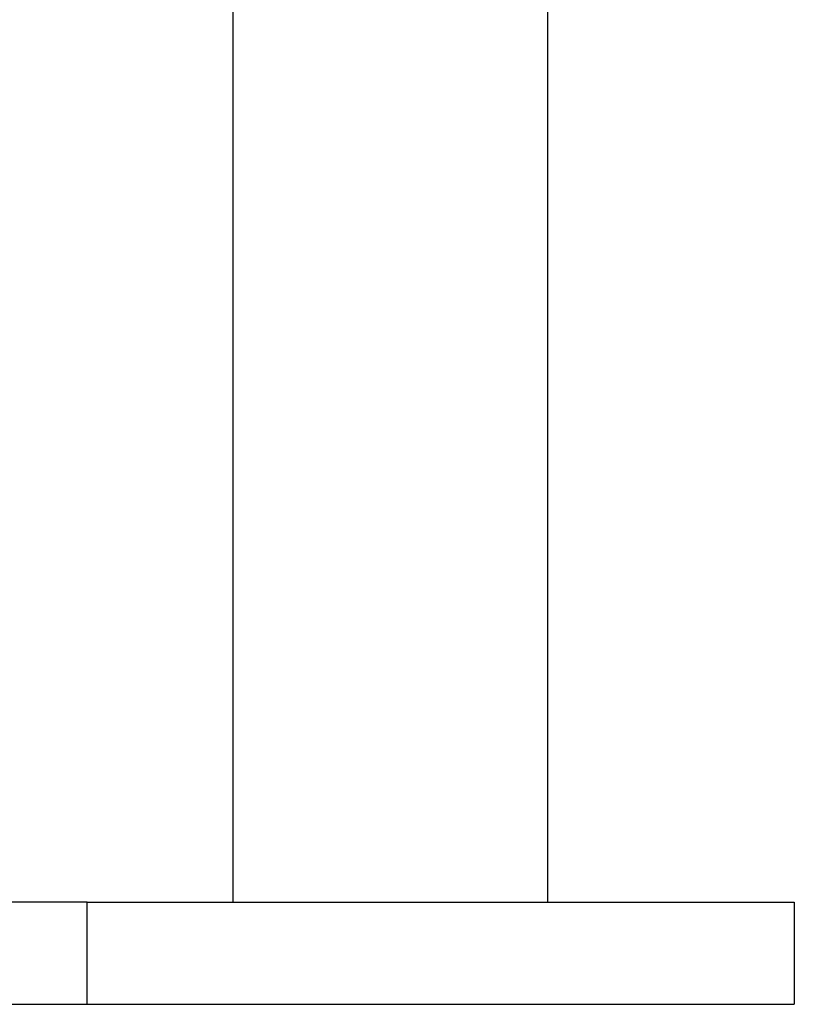
# Model space of a CAD drawing. Extents: x -42.5 to 42.5, y -21.2 to 21.2.
# Drawn here: x -1 to -0.6, y -17.2 to -16.7 of the extents above; entities that cross this region are included whole.
import ezdxf

# ---------------------------------------------------------------- set-up
doc = ezdxf.new("R2010")
doc.units = 0
doc.layers.get('0').update_dxf_attribs({"linetype": 'CONTINUOUS'})

msp = doc.modelspace()

# ---------------------------------------------------------------- linework, layer by layer
at = {"color": 0}
for points in [[(-0.7437, -17.1658), (-0.7437, -14.2158)], [(-0.7437, -17.1658), (-0.7437, -14.2158)], [(-0.7437, -17.1658), (-0.7437, -14.2158)], [(-0.7437, -17.1658), (-0.7437, -14.2158)], [(-0.7437, -17.1658), (-0.7437, -14.2158)], [(-0.7437, -17.1658), (-0.7437, -14.2158)], [(-0.7437, -17.1658), (-0.7437, -14.2158)], [(-0.7437, -17.1658), (-0.7437, -14.2158)], [(-0.7437, -17.1658), (-0.7437, -14.2158)], [(-0.7437, -17.1658), (-0.7437, -14.2158)], [(-0.7437, -17.1658), (-0.7437, -14.2158)], [(-0.7437, -17.1658), (-0.7437, -14.2158)], [(-0.7437, -17.1658), (-0.7437, -14.2158)], [(-0.7437, -17.1658), (-0.7437, -14.2158)], [(-0.7437, -17.1658), (-0.7437, -14.2158)], [(-0.7437, -17.1658), (-0.7437, -14.2158)], [(-0.7437, -17.1658), (-0.7437, -14.2158)], [(-0.7437, -17.1658), (-0.7437, -14.2158)], [(-0.7437, -17.1658), (-0.7437, -14.2158)], [(-0.7437, -17.1658), (-0.7437, -14.2158)], [(-0.7437, -17.1658), (-0.7437, -14.2158)], [(-0.898, -15.3158), (-0.898, -17.1658)], [(-0.898, -15.3158), (-0.898, -17.1658)], [(-0.898, -15.3158), (-0.898, -17.1658)], [(-0.898, -15.3158), (-0.898, -17.1658)], [(-0.898, -15.3158), (-0.898, -17.1658)], [(-0.898, -15.3158), (-0.898, -17.1658)], [(-0.898, -15.3158), (-0.898, -17.1658)], [(-0.898, -15.3158), (-0.898, -17.1658)], [(-0.898, -15.3158), (-0.898, -17.1658)], [(-0.898, -15.3158), (-0.898, -17.1658)], [(-0.898, -15.3158), (-0.898, -17.1658)], [(-0.898, -15.3158), (-0.898, -17.1658)], [(-0.898, -15.3158), (-0.898, -17.1658)], [(-0.898, -15.3158), (-0.898, -17.1658)], [(-0.898, -15.3158), (-0.898, -17.1658)], [(-0.898, -15.3158), (-0.898, -17.1658)], [(-0.898, -15.3158), (-0.898, -17.1658)], [(-0.898, -15.3158), (-0.898, -17.1658)], [(-0.898, -15.3158), (-0.898, -17.1658)], [(-0.898, -15.3158), (-0.898, -17.1658)], [(-0.898, -15.3158), (-0.898, -17.1658)], [(-0.9694, -17.1658), (-1.2444, -17.1658)], [(-0.9694, -17.1658), (-1.2444, -17.1658)], [(-0.9694, -17.1658), (-1.2444, -17.1658)], [(-0.9694, -17.1658), (-1.2444, -17.1658)], [(-0.9694, -17.1658), (-1.2444, -17.1658)], [(-0.9694, -17.1658), (-1.2444, -17.1658)], [(-0.9694, -17.1658), (-1.2444, -17.1658)], [(-0.9694, -17.1658), (-1.2444, -17.1658)], [(-0.9694, -17.1658), (-1.2444, -17.1658)], [(-0.9694, -17.1658), (-1.2444, -17.1658)], [(-0.9694, -17.1658), (-1.2444, -17.1658)], [(-0.9694, -17.1658), (-1.2444, -17.1658)], [(-0.9694, -17.1658), (-1.2444, -17.1658)], [(-0.9694, -17.1658), (-1.2444, -17.1658)], [(-0.9694, -17.1658), (-1.2444, -17.1658)], [(-0.9694, -17.1658), (-1.2444, -17.1658)], [(-0.9694, -17.1658), (-1.2444, -17.1658)], [(-0.9694, -17.1658), (-1.2444, -17.1658)], [(-0.9694, -17.1658), (-1.2444, -17.1658)], [(-0.9694, -17.1658), (-1.2444, -17.1658)], [(-0.9694, -17.1658), (-1.2444, -17.1658)], [(-0.9694, -17.1658), (-0.9694, -17.1658)], [(-0.9694, -17.2158), (-0.9694, -17.1658)], [(-0.9694, -17.2158), (-0.9694, -17.1658)], [(-0.9694, -17.2158), (-0.9694, -17.1658)], [(-0.9694, -17.2158), (-0.9694, -17.1658)], [(-0.9694, -17.2158), (-0.9694, -17.1658)], [(-0.9694, -17.2158), (-0.9694, -17.1658)], [(-0.9694, -17.2158), (-0.9694, -17.1658)], [(-0.9694, -17.2158), (-0.9694, -17.1658)], [(-0.9694, -17.2158), (-0.9694, -17.1658)], [(-0.9694, -17.2158), (-0.9694, -17.1658)], [(-0.9694, -17.2158), (-0.9694, -17.1658)], [(-0.9694, -17.2158), (-0.9694, -17.1658)], [(-0.9694, -17.2158), (-0.9694, -17.1658)], [(-0.9694, -17.2158), (-0.9694, -17.1658)], [(-0.9694, -17.2158), (-0.9694, -17.1658)], [(-0.9694, -17.2158), (-0.9694, -17.1658)], [(-0.9694, -17.2158), (-0.9694, -17.1658)], [(-0.9694, -17.2158), (-0.9694, -17.1658)], [(-0.9694, -17.2158), (-0.9694, -17.1658)], [(-0.9694, -17.2158), (-0.9694, -17.1658)], [(-0.9694, -17.2158), (-0.9694, -17.1658)], [(-0.9694, -17.1658), (-0.9694, -17.1658)], [(-0.9694, -17.1658), (-0.9694, -17.1658)], [(-0.9694, -17.1658), (-0.623, -17.1658)], [(-0.9694, -17.1658), (-0.623, -17.1658)], [(-0.9694, -17.1658), (-0.623, -17.1658)], [(-0.9694, -17.1658), (-0.623, -17.1658)], [(-0.9694, -17.1658), (-0.623, -17.1658)], [(-0.9694, -17.1658), (-0.623, -17.1658)], [(-0.9694, -17.1658), (-0.623, -17.1658)], [(-0.9694, -17.1658), (-0.623, -17.1658)], [(-0.9694, -17.1658), (-0.623, -17.1658)], [(-0.9694, -17.1658), (-0.623, -17.1658)], [(-0.9694, -17.1658), (-0.623, -17.1658)], [(-0.9694, -17.1658), (-0.623, -17.1658)], [(-0.9694, -17.1658), (-0.623, -17.1658)], [(-0.9694, -17.1658), (-0.623, -17.1658)], [(-0.9694, -17.1658), (-0.623, -17.1658)], [(-0.9694, -17.1658), (-0.623, -17.1658)], [(-0.9694, -17.1658), (-0.623, -17.1658)], [(-0.9694, -17.1658), (-0.623, -17.1658)], [(-0.9694, -17.1658), (-0.623, -17.1658)], [(-0.9694, -17.1658), (-0.623, -17.1658)], [(-0.9694, -17.1658), (-0.623, -17.1658)], [(-0.898, -17.1658), (-0.898, -17.1658)], [(-0.7437, -17.1658), (-0.7437, -17.1658)], [(-0.623, -17.1658), (-0.623, -17.1658)], [(-0.623, -17.1658), (-0.623, -17.2158)], [(-0.623, -17.1658), (-0.623, -17.2158)], [(-0.623, -17.1658), (-0.623, -17.2158)], [(-0.623, -17.1658), (-0.623, -17.2158)], [(-0.623, -17.1658), (-0.623, -17.2158)], [(-0.623, -17.1658), (-0.623, -17.2158)], [(-0.623, -17.1658), (-0.623, -17.2158)], [(-0.623, -17.1658), (-0.623, -17.2158)], [(-0.623, -17.1658), (-0.623, -17.2158)], [(-0.623, -17.1658), (-0.623, -17.2158)], [(-0.623, -17.1658), (-0.623, -17.2158)], [(-0.623, -17.1658), (-0.623, -17.2158)], [(-0.623, -17.1658), (-0.623, -17.2158)], [(-0.623, -17.1658), (-0.623, -17.2158)], [(-0.623, -17.1658), (-0.623, -17.2158)], [(-0.623, -17.1658), (-0.623, -17.2158)], [(-0.623, -17.1658), (-0.623, -17.2158)], [(-0.623, -17.1658), (-0.623, -17.2158)], [(-0.623, -17.1658), (-0.623, -17.2158)], [(-0.623, -17.1658), (-0.623, -17.2158)], [(-0.623, -17.1658), (-0.623, -17.2158)], [(-0.623, -17.1658), (-0.623, -17.1658)], [(-1.2694, -17.2158), (-0.9694, -17.2158)], [(-1.2694, -17.2158), (-0.9694, -17.2158)], [(-1.2694, -17.2158), (-0.9694, -17.2158)], [(-1.2694, -17.2158), (-0.9694, -17.2158)], [(-1.2694, -17.2158), (-0.9694, -17.2158)], [(-1.2694, -17.2158), (-0.9694, -17.2158)], [(-1.2694, -17.2158), (-0.9694, -17.2158)], [(-1.2694, -17.2158), (-0.9694, -17.2158)], [(-1.2694, -17.2158), (-0.9694, -17.2158)], [(-1.2694, -17.2158), (-0.9694, -17.2158)], [(-1.2694, -17.2158), (-0.9694, -17.2158)], [(-1.2694, -17.2158), (-0.9694, -17.2158)], [(-1.2694, -17.2158), (-0.9694, -17.2158)], [(-1.2694, -17.2158), (-0.9694, -17.2158)], [(-1.2694, -17.2158), (-0.9694, -17.2158)], [(-1.2694, -17.2158), (-0.9694, -17.2158)], [(-1.2694, -17.2158), (-0.9694, -17.2158)], [(-1.2694, -17.2158), (-0.9694, -17.2158)], [(-1.2694, -17.2158), (-0.9694, -17.2158)], [(-1.2694, -17.2158), (-0.9694, -17.2158)], [(-1.2694, -17.2158), (-0.9694, -17.2158)], [(-0.9694, -17.2158), (-0.9694, -17.2158)], [(-0.9694, -17.2158), (-0.9694, -17.2158)], [(-0.9694, -17.2158), (-0.9694, -17.2158)], [(-0.9694, -17.2158), (-0.623, -17.2158)], [(-0.9694, -17.2158), (-0.623, -17.2158)], [(-0.9694, -17.2158), (-0.623, -17.2158)], [(-0.9694, -17.2158), (-0.623, -17.2158)], [(-0.9694, -17.2158), (-0.623, -17.2158)], [(-0.9694, -17.2158), (-0.623, -17.2158)], [(-0.9694, -17.2158), (-0.623, -17.2158)], [(-0.9694, -17.2158), (-0.623, -17.2158)], [(-0.9694, -17.2158), (-0.623, -17.2158)], [(-0.9694, -17.2158), (-0.623, -17.2158)], [(-0.9694, -17.2158), (-0.623, -17.2158)], [(-0.9694, -17.2158), (-0.623, -17.2158)], [(-0.9694, -17.2158), (-0.623, -17.2158)], [(-0.9694, -17.2158), (-0.623, -17.2158)], [(-0.9694, -17.2158), (-0.623, -17.2158)], [(-0.9694, -17.2158), (-0.623, -17.2158)], [(-0.9694, -17.2158), (-0.623, -17.2158)], [(-0.9694, -17.2158), (-0.623, -17.2158)], [(-0.9694, -17.2158), (-0.623, -17.2158)], [(-0.9694, -17.2158), (-0.623, -17.2158)], [(-0.9694, -17.2158), (-0.623, -17.2158)], [(-0.623, -17.2158), (-0.623, -17.2158)], [(-0.623, -17.2158), (-0.623, -17.2158)]]:
    msp.add_lwpolyline(points, dxfattribs=at)

doc.saveas('drawing.dxf')
